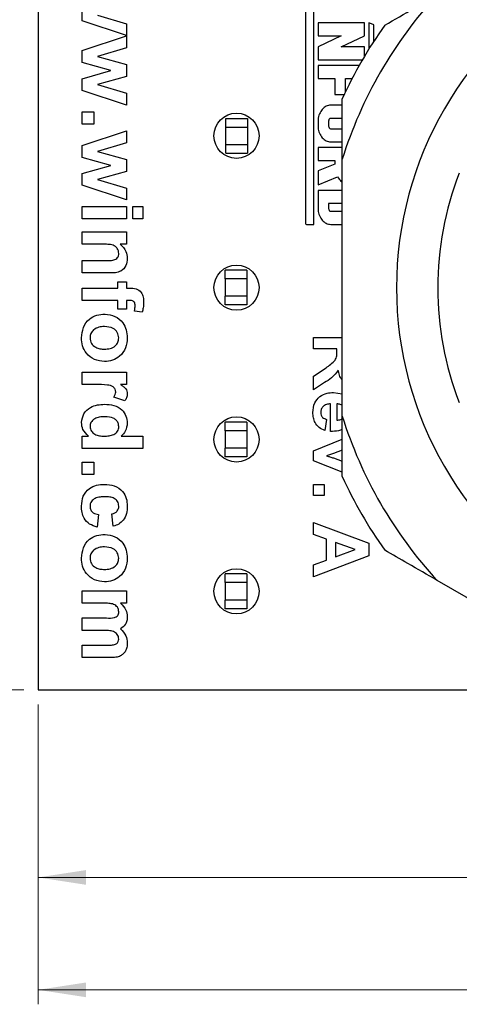
# Model space of a CAD drawing. Units: inches. Extents: x 0.1 to 16.9, y 0.1 to 10.9.
# Drawn here: x 10.4 to 11.6, y 6.6 to 9.3 of the extents above; entities that cross this region are included whole.
import ezdxf

# ---------------------------------------------------------------- set-up
doc = ezdxf.new("R2010")
doc.units = ezdxf.units.IN
doc.header["$MEASUREMENT"] = 0
doc.styles.add('SLDTEXTSTYLE0', font='TXT', dxfattribs={"width": 0.75})
doc.dimstyles.new('SLDDIMSTYLE0', dxfattribs={"dimtxt": 0.137795, "dimasz": 0.13, "dimexe": 0, "dimexo": 0.0625, "dimgap": 0.034449, "dimtad": 1, "dimlfac": 0.333333, "dimrnd": 1e-09, "dimzin": 12, "dimdsep": 46, "dimtxsty": 'SLDTEXTSTYLE0', "dimsah": 1, "dimcen": 0.09, "dimadec": 0, "dimazin": 3, "dimtfac": 1, "dimtofl": 0, "dimtmove": 0, "dimatfit": 3, "dimfxl": 0, "dimfrac": 2, "dimtolj": 1, "dimtzin": 12, "dimarcsym": 0})
doc.dimstyles.new('SLDDIMSTYLE1', dxfattribs={"dimtxt": 0.137795, "dimasz": 0.13, "dimexe": 0, "dimexo": 0.0625, "dimgap": 0.034449, "dimtad": 0, "dimtih": 1, "dimtoh": 1, "dimlfac": 0.333333, "dimrnd": 1e-09, "dimdsep": 46, "dimtxsty": 'SLDTEXTSTYLE0', "dimsah": 1, "dimcen": 0.09, "dimadec": 0, "dimazin": 2, "dimtfac": 1, "dimtofl": 0, "dimtmove": 0, "dimatfit": 3, "dimfxl": 0, "dimfrac": 2, "dimtolj": 1, "dimtzin": 12, "dimarcsym": 0})

# ---------------------------------------------------------------- blocks, each defined once
blk = doc.blocks.new('_D')
at = {"color": 7, "linetype": 'Continuous', "lineweight": 18}
for p, q in [((10.4202, 7.4512), (10.4202, 6.9407)), ((13.4652, 7.4512), (13.4652, 6.9407)), ((10.4202, 6.9801), (13.4652, 6.9801))]:
    blk.add_line(p, q, dxfattribs=at)
for points in [[(10.4202, 6.9801), (10.5502, 6.9601), (10.5502, 7.0001)], [(13.4652, 6.9801), (13.3352, 7.0001), (13.3352, 6.9601)]]:
    blk.add_solid(points, dxfattribs=at)
at = {"color": 7, "linetype": 'Continuous', "lineweight": 18, "insert": (11.7273, 7.1577), "char_height": 0.1378, "attachment_point": 1, "style": 'SLDTEXTSTYLE0'}
blk.add_mtext('1.02', dxfattribs=at)
blk = doc.blocks.new('_D_1')
at = {"color": 7, "linetype": 'Continuous', "lineweight": 18}
for p, q in [((14.2152, 8.0212), (14.2152, 6.6347)), ((10.4202, 7.4512), (10.4202, 6.6347)), ((10.4202, 6.6741), (14.2152, 6.6741))]:
    blk.add_line(p, q, dxfattribs=at)
for points in [[(10.4202, 6.6741), (10.5502, 6.6541), (10.5502, 6.6941)], [(14.2152, 6.6741), (14.0852, 6.6941), (14.0852, 6.6541)]]:
    blk.add_solid(points, dxfattribs=at)
at = {"color": 7, "linetype": 'Continuous', "lineweight": 18, "insert": (12.1582, 6.8517), "char_height": 0.1378, "attachment_point": 1, "style": 'SLDTEXTSTYLE0'}
blk.add_mtext('1.27', dxfattribs=at)
blk = doc.blocks.new('_D_2')
at = {"color": 7, "linetype": 'Continuous', "lineweight": 18}
for p, q in [((10.3808, 9.6806), (10.0369, 9.6806)), ((10.0763, 9.6806), (10.0763, 8.6765)), ((10.0763, 7.4906), (10.0763, 8.4577)), ((10.3808, 7.4906), (10.0369, 7.4906))]:
    blk.add_line(p, q, dxfattribs=at)
for points in [[(10.0763, 9.6806), (10.0563, 9.5506), (10.0963, 9.5506)], [(10.0763, 7.4906), (10.0963, 7.6206), (10.0563, 7.6206)]]:
    blk.add_solid(points, dxfattribs=at)
at = {"color": 7, "linetype": 'Continuous', "lineweight": 18, "insert": (9.8981, 8.6353), "char_height": 0.1378, "attachment_point": 1, "style": 'SLDTEXTSTYLE0'}
blk.add_mtext('0.73', dxfattribs=at)

msp = doc.modelspace()

# ---------------------------------------------------------------- linework, layer by layer
at = {"color": 7, "linetype": 'Continuous', "lineweight": 25}
for p, q in [((10.4202, 9.6806), (10.4202, 7.4906)), ((11.148, 9.4211), (11.148, 8.7607)), ((11.1704, 8.7575), (11.1704, 9.4169)), ((10.5402, 9.3117), (10.5402, 9.3438)), ((10.5818, 9.3279), (10.6608, 9.3042)), ((10.6608, 9.2719), (10.5402, 9.3117)), ((10.6608, 9.3042), (10.6608, 9.2719)), ((11.3087, 9.3067), (11.1824, 9.3067)), ((11.1824, 9.3067), (11.1824, 9.2711)), ((11.3087, 9.2711), (11.3087, 9.3067)), ((11.3323, 9.3021), (11.3207, 9.3067)), ((11.3207, 9.3067), (11.3207, 9.2352)), ((11.3342, 9.2565), (11.3342, 9.2993)), ((10.5402, 9.2309), (10.6608, 9.2708)), ((10.6608, 9.2708), (10.6608, 9.2384)), ((11.1824, 9.2711), (11.2456, 9.2711)), ((11.2456, 9.2711), (11.1824, 9.2412)), ((11.2456, 9.2412), (11.3087, 9.2711)), ((10.5402, 9.1983), (10.5402, 9.2309)), ((10.6608, 9.2384), (10.5818, 9.2148)), ((11.1824, 9.2412), (11.1824, 9.2056)), ((11.3087, 9.2412), (11.2456, 9.2412)), ((11.3087, 9.2154), (11.3087, 9.2412)), ((10.6178, 9.1767), (10.5402, 9.1983)), ((10.5818, 9.2148), (10.6608, 9.1928)), ((11.1824, 9.2056), (11.303, 9.2056)), ((10.5402, 9.1545), (10.6178, 9.1767)), ((10.6608, 9.1928), (10.6608, 9.1601)), ((11.1824, 9.1901), (11.1824, 9.1546)), ((11.2941, 9.1901), (11.1824, 9.1901)), ((10.5402, 9.1224), (10.5402, 9.1545)), ((10.6608, 9.1601), (10.5818, 9.1386)), ((11.1824, 9.1546), (11.2283, 9.1546)), ((11.2283, 9.1546), (11.2283, 9.1118)), ((11.257, 9.1546), (11.2749, 9.1546)), ((11.257, 9.1188), (11.257, 9.1546)), ((10.6608, 9.0826), (10.5402, 9.1224)), ((10.5818, 9.1386), (10.6608, 9.1149)), ((10.6608, 9.1149), (10.6608, 9.0826)), ((11.2283, 9.1118), (11.2537, 9.1118)), ((10.5402, 9.0646), (10.5719, 9.0646)), ((10.5402, 9.0307), (10.5402, 9.0646)), ((10.5719, 9.0646), (10.5719, 9.0307)), ((11.1876, 9.062), (11.186, 9.0586)), ((11.1894, 9.0652), (11.1876, 9.062)), ((11.1914, 9.0683), (11.1894, 9.0652)), ((11.1937, 9.0711), (11.1914, 9.0683)), ((11.1961, 9.0736), (11.1937, 9.0711)), ((11.1987, 9.0758), (11.1961, 9.0736)), ((11.2015, 9.0777), (11.1987, 9.0758)), ((11.2044, 9.0793), (11.2015, 9.0777)), ((11.2074, 9.0806), (11.2044, 9.0793)), ((11.2105, 9.0815), (11.2074, 9.0806)), ((11.2137, 9.082), (11.2105, 9.0815)), ((11.2169, 9.0822), (11.2137, 9.082)), ((11.2482, 9.0822), (11.2169, 9.0822)), ((10.9307, 9.0464), (10.9897, 9.0464)), ((10.9307, 9.0227), (10.9307, 9.0464)), ((10.9897, 9.0464), (10.9897, 9.0227)), ((11.1826, 9.0435), (11.1824, 9.0395)), ((11.1824, 9.0395), (11.1824, 9.0253)), ((11.183, 9.0474), (11.1826, 9.0435)), ((11.1837, 9.0512), (11.183, 9.0474)), ((11.1848, 9.0549), (11.1837, 9.0512)), ((11.186, 9.0586), (11.1848, 9.0549)), ((11.2112, 9.0408), (11.2111, 9.0395)), ((11.2111, 9.0395), (11.2111, 9.0253)), ((11.2115, 9.042), (11.2112, 9.0408)), ((11.2119, 9.0431), (11.2115, 9.042)), ((11.2125, 9.0441), (11.2119, 9.0431)), ((11.2132, 9.045), (11.2125, 9.0441)), ((11.214, 9.0457), (11.2132, 9.045)), ((11.2149, 9.0462), (11.214, 9.0457)), ((11.2159, 9.0465), (11.2149, 9.0462)), ((11.2169, 9.0466), (11.2159, 9.0465)), ((11.2482, 9.0466), (11.2169, 9.0466)), ((10.5719, 9.0307), (10.5402, 9.0307)), ((10.5402, 8.9728), (10.6608, 9.0127)), ((10.6608, 9.0127), (10.6608, 8.9803)), ((10.9307, 9.0227), (10.9897, 9.0227)), ((10.9307, 8.9755), (10.9307, 9.0227)), ((10.9897, 9.0227), (10.9897, 8.9755)), ((11.1824, 9.0253), (11.1826, 9.0214)), ((11.1826, 9.0214), (11.183, 9.0175)), ((11.183, 9.0175), (11.1837, 9.0136)), ((11.1837, 9.0136), (11.1848, 9.0099)), ((11.1848, 9.0099), (11.186, 9.0063)), ((11.186, 9.0063), (11.1876, 9.0029)), ((11.2111, 9.0253), (11.2112, 9.0239)), ((11.2112, 9.0239), (11.2116, 9.0226)), ((11.2116, 9.0226), (11.2121, 9.0214)), ((11.2121, 9.0214), (11.2128, 9.0203)), ((11.2128, 9.0203), (11.2137, 9.0194)), ((11.2137, 9.0194), (11.2147, 9.0187)), ((11.2147, 9.0187), (11.2157, 9.0183)), ((11.2157, 9.0183), (11.2169, 9.0182)), ((11.2169, 9.0182), (11.2482, 9.0182)), ((10.6608, 8.9803), (10.5818, 8.9567)), ((11.1876, 9.0029), (11.1894, 8.9996)), ((11.1894, 8.9996), (11.1914, 8.9966)), ((11.1914, 8.9966), (11.1937, 8.9938)), ((11.1937, 8.9938), (11.1961, 8.9913)), ((11.1961, 8.9913), (11.1987, 8.989)), ((11.1987, 8.989), (11.2015, 8.9871)), ((11.2015, 8.9871), (11.2044, 8.9855)), ((11.2044, 8.9855), (11.2074, 8.9843)), ((11.2074, 8.9843), (11.2105, 8.9834)), ((11.2105, 8.9834), (11.2137, 8.9828)), ((11.2137, 8.9828), (11.2169, 8.9826)), ((11.2169, 8.9826), (11.2482, 8.9826)), ((10.5402, 8.9402), (10.5402, 8.9728)), ((10.5818, 8.9567), (10.6608, 8.9347)), ((10.9307, 8.9755), (10.9897, 8.9755)), ((10.9307, 8.9519), (10.9307, 8.9755)), ((10.9897, 8.9755), (10.9897, 8.9519)), ((11.1824, 8.9672), (11.1824, 8.9316)), ((11.2482, 8.9672), (11.1824, 8.9672)), ((10.6178, 8.9186), (10.5402, 8.9402)), ((10.6608, 8.9347), (10.6608, 8.902)), ((10.9307, 8.9519), (10.9897, 8.9519)), ((11.1824, 8.9316), (11.2283, 8.9316)), ((11.2283, 8.9316), (11.2283, 8.9219)), ((11.2482, 8.2362), (11.2482, 8.935)), ((10.5402, 8.8964), (10.6178, 8.9186)), ((10.6608, 8.902), (10.5818, 8.8805)), ((11.2283, 8.9219), (11.1824, 8.9033)), ((11.1824, 8.9033), (11.1824, 8.8659)), ((10.5402, 8.8643), (10.5402, 8.8964)), ((10.5818, 8.8805), (10.6608, 8.8568)), ((11.1824, 8.8659), (11.2355, 8.8874)), ((11.2355, 8.8874), (11.2375, 8.8841)), ((11.2375, 8.8841), (11.2396, 8.8811)), ((11.2396, 8.8811), (11.242, 8.8783)), ((11.242, 8.8783), (11.2446, 8.8757)), ((11.2446, 8.8757), (11.2473, 8.8734)), ((11.2473, 8.8734), (11.2482, 8.8728)), ((10.6608, 8.8245), (10.5402, 8.8643)), ((10.6608, 8.8568), (10.6608, 8.8245)), ((11.1824, 8.8505), (11.1824, 8.8007)), ((11.2482, 8.8505), (11.1824, 8.8505)), ((10.5402, 8.8065), (10.6608, 8.8065)), ((10.5402, 8.7726), (10.5402, 8.8065)), ((10.6608, 8.8065), (10.6608, 8.7726)), ((10.6777, 8.7726), (10.6777, 8.8065)), ((10.6777, 8.8065), (10.7052, 8.8065)), ((10.7052, 8.8065), (10.7052, 8.7726)), ((11.1824, 8.8007), (11.1826, 8.7967)), ((11.1826, 8.7967), (11.183, 8.7928)), ((11.183, 8.7928), (11.1837, 8.789)), ((11.2482, 8.8149), (11.2111, 8.8149)), ((11.2111, 8.8149), (11.2111, 8.8007)), ((11.2111, 8.8007), (11.2112, 8.7993)), ((11.2112, 8.7993), (11.2116, 8.798)), ((11.2116, 8.798), (11.2121, 8.7967)), ((11.2121, 8.7967), (11.2128, 8.7957)), ((11.2128, 8.7957), (11.2137, 8.7948)), ((11.2137, 8.7948), (11.2147, 8.7941)), ((11.2147, 8.7941), (11.2157, 8.7937)), ((11.2157, 8.7937), (11.2169, 8.7936)), ((11.2169, 8.7936), (11.2482, 8.7936)), ((10.6608, 8.7726), (10.5402, 8.7726)), ((10.7052, 8.7726), (10.6777, 8.7726)), ((11.1837, 8.789), (11.1848, 8.7853)), ((11.1848, 8.7853), (11.186, 8.7817)), ((11.186, 8.7817), (11.1876, 8.7782)), ((11.1876, 8.7782), (11.1894, 8.775)), ((11.1894, 8.775), (11.1914, 8.7719)), ((11.1914, 8.7719), (11.1937, 8.7692)), ((11.1937, 8.7692), (11.1961, 8.7666)), ((11.1961, 8.7666), (11.1987, 8.7644)), ((11.1512, 8.7575), (11.1704, 8.7575)), ((11.1987, 8.7644), (11.2015, 8.7625)), ((11.2015, 8.7625), (11.2044, 8.7609)), ((11.2044, 8.7609), (11.2074, 8.7596)), ((11.2074, 8.7596), (11.2105, 8.7587)), ((11.2105, 8.7587), (11.2137, 8.7582)), ((11.2137, 8.7582), (11.2169, 8.758)), ((11.2169, 8.758), (11.2482, 8.758)), ((10.5402, 8.7039), (10.5402, 8.7377)), ((10.5402, 8.7377), (10.6608, 8.7377)), ((10.6608, 8.7377), (10.6608, 8.7039)), ((10.5951, 8.7039), (10.5402, 8.7039)), ((10.6608, 8.7039), (10.6434, 8.7039)), ((10.5402, 8.6256), (10.5402, 8.6595)), ((10.5402, 8.6595), (10.6021, 8.6595)), ((10.9886, 8.633), (10.9295, 8.633)), ((10.9295, 8.6094), (10.9295, 8.633)), ((10.9886, 8.633), (10.9886, 8.6094)), ((10.6148, 8.6256), (10.5402, 8.6256)), ((10.9886, 8.6094), (10.9295, 8.6094)), ((10.9295, 8.6094), (10.9295, 8.5621)), ((10.9886, 8.6094), (10.9886, 8.5621)), ((10.5402, 8.5505), (10.5402, 8.5844)), ((10.5402, 8.5844), (10.6375, 8.5844)), ((10.6375, 8.5844), (10.6375, 8.6013)), ((10.6375, 8.6013), (10.6608, 8.6013)), ((10.6608, 8.6013), (10.6608, 8.5844)), ((10.6608, 8.5844), (10.6695, 8.5844)), ((10.6375, 8.5505), (10.5402, 8.5505)), ((10.6375, 8.5273), (10.6375, 8.5505)), ((10.669, 8.5505), (10.6608, 8.5505)), ((10.6608, 8.5505), (10.6608, 8.5273)), ((10.9886, 8.5621), (10.9295, 8.5621)), ((10.9295, 8.5385), (10.9295, 8.5621)), ((10.9886, 8.5621), (10.9886, 8.5385)), ((10.6608, 8.5273), (10.6375, 8.5273)), ((10.9886, 8.5385), (10.9295, 8.5385)), ((10.7035, 8.5188), (10.6823, 8.522)), ((11.1702, 8.4502), (11.2482, 8.4502)), ((11.1702, 8.4195), (11.1702, 8.4502)), ((11.2337, 8.4195), (11.1702, 8.4195)), ((11.2337, 8.4126), (11.2337, 8.4195)), ((11.1702, 8.3445), (11.2043, 8.3674)), ((10.5402, 8.3221), (10.5402, 8.3559)), ((10.5402, 8.3559), (10.6608, 8.3559)), ((10.6608, 8.3559), (10.6608, 8.3221)), ((11.1702, 8.3079), (11.1702, 8.3445)), ((10.576, 8.3221), (10.5402, 8.3221)), ((10.6608, 8.3221), (10.644, 8.3221)), ((11.1999, 8.3275), (11.1702, 8.3079)), ((10.6562, 8.2776), (10.626, 8.2872)), ((11.2242, 8.3002), (11.2482, 8.2966)), ((11.2164, 8.1945), (11.2164, 8.2695)), ((11.2337, 8.269), (11.2337, 8.2252)), ((10.9886, 8.2196), (10.9295, 8.2196)), ((10.9295, 8.196), (10.9295, 8.2196)), ((10.9886, 8.2196), (10.9886, 8.196)), ((11.2048, 8.2272), (11.201, 8.1964)), ((10.5402, 8.1476), (10.5402, 8.1814)), ((10.5402, 8.1814), (10.5576, 8.1814)), ((10.6464, 8.1814), (10.7052, 8.1814)), ((10.7052, 8.1814), (10.7052, 8.1476)), ((10.9886, 8.196), (10.9295, 8.196)), ((10.9295, 8.196), (10.9295, 8.1487)), ((10.9886, 8.196), (10.9886, 8.1487)), ((10.9886, 8.1487), (10.9295, 8.1487)), ((10.9295, 8.1251), (10.9295, 8.1487)), ((10.9886, 8.1487), (10.9886, 8.1251)), ((11.1702, 8.141), (11.2482, 8.1729)), ((10.7052, 8.1476), (10.5402, 8.1476)), ((10.9886, 8.1251), (10.9295, 8.1251)), ((11.1702, 8.1146), (11.1702, 8.141)), ((11.2239, 8.1342), (11.2052, 8.1281)), ((11.2482, 8.1432), (11.2239, 8.1342)), ((11.2239, 8.122), (11.2482, 8.113)), ((10.5402, 8.1105), (10.5719, 8.1105)), ((10.5402, 8.0767), (10.5402, 8.1105)), ((10.5719, 8.1105), (10.5719, 8.0767)), ((11.2482, 8.0832), (11.1702, 8.1146)), ((10.5719, 8.0767), (10.5402, 8.0767)), ((11.1702, 8.0195), (11.1702, 8.0502)), ((11.1702, 8.0502), (11.1991, 8.0502)), ((11.1991, 8.0502), (11.1991, 8.0195)), ((11.1991, 8.0195), (11.1702, 8.0195)), ((10.5846, 7.9677), (10.5804, 7.9339)), ((10.6248, 7.936), (10.6206, 7.9699)), ((11.1702, 7.9134), (11.1702, 7.9464)), ((11.1702, 7.9464), (11.3202, 7.8901)), ((11.2048, 7.9009), (11.1702, 7.9134)), ((11.2048, 7.8435), (11.2048, 7.9009)), ((11.2837, 7.8724), (11.2298, 7.8918)), ((11.2298, 7.8918), (11.2298, 7.8527)), ((11.3202, 7.8901), (11.3202, 7.8552)), ((11.3202, 7.8552), (11.1702, 7.7983)), ((11.2298, 7.8527), (11.2837, 7.8724)), ((11.1702, 7.8309), (11.2048, 7.8435)), ((11.1702, 7.7983), (11.1702, 7.8309)), ((10.9295, 7.7826), (10.9295, 7.8062)), ((10.9886, 7.8062), (10.9295, 7.8062)), ((10.9886, 7.8062), (10.9886, 7.7826)), ((10.9886, 7.7826), (10.9295, 7.7826)), ((10.9295, 7.7826), (10.9295, 7.7353)), ((10.9886, 7.7826), (10.9886, 7.7353)), ((12.1118, 7.4392), (11.5066, 7.7886)), ((10.5402, 7.7266), (10.5402, 7.7604)), ((10.5402, 7.7604), (10.6608, 7.7604)), ((10.6608, 7.7604), (10.6608, 7.7266)), ((10.5991, 7.7266), (10.5402, 7.7266)), ((10.6608, 7.7266), (10.6446, 7.7266)), ((10.9886, 7.7353), (10.9295, 7.7353)), ((10.9295, 7.7117), (10.9295, 7.7353)), ((10.9886, 7.7353), (10.9886, 7.7117)), ((10.9886, 7.7117), (10.9295, 7.7117)), ((10.5402, 7.6526), (10.5402, 7.6864)), ((10.5402, 7.6864), (10.6066, 7.6864)), ((10.5984, 7.6526), (10.5402, 7.6526)), ((10.5402, 7.5785), (10.5402, 7.6124)), ((10.5402, 7.6124), (10.6095, 7.6124)), ((10.6169, 7.5785), (10.5402, 7.5785)), ((10.4202, 7.4906), (12.0227, 7.4906))]:
    msp.add_line(p, q, dxfattribs=at)
for centre in [(10.9602, 8.9991), (10.9602, 8.5857), (10.9602, 8.1724), (10.9602, 7.759)]:
    msp.add_circle(centre, 0.0615, dxfattribs=at)
for centre, radius, start, end in [((12.3702, 8.5856), 0.9744, 120, 300), ((12.3702, 8.5856), 1.1752, 137.2975, 162.7025), ((11.3312, 9.2993), 0.00301, 0, 68.5061), ((12.3702, 8.5856), 1.2343, 144.62, 155.38), ((12.3702, 8.5856), 0.8622, 158.7882, 201.2539), ((11.1512, 8.7607), 0.0032, 180, 270), ((12.3702, 8.5856), 1.1752, 197.2975, 222.7025), ((12.3702, 8.5856), 1.2343, 204.62, 215.38)]:
    msp.add_arc(centre, radius, start, end, dxfattribs=at)
for points, knots in [([(11.3639, 9.3002), (11.3905, 9.3156), (11.4381, 9.3431), (11.4857, 9.3706), (11.5066, 9.3826)], [0, 0, 0, 0, 0.56105, 1, 1, 1, 1]), ([(11.2482, 8.935), (11.2482, 8.9658), (11.2482, 9.0208), (11.2482, 9.0756), (11.2482, 9.0998)], [0, 0, 0, 0, 0.55908, 1, 1, 1, 1]), ([(10.6396, 8.6785), (10.6395, 8.681), (10.6391, 8.6859), (10.6357, 8.6925), (10.6308, 8.698), (10.622, 8.7026), (10.6097, 8.7037), (10.6, 8.7038), (10.5951, 8.7039)], [0, 0, 0, 0, 0.124999, 0.249951, 0.374914, 0.499769, 0.749523, 1, 1, 1, 1]), ([(10.6434, 8.7039), (10.6496, 8.6979), (10.6607, 8.6871), (10.6622, 8.6719), (10.6629, 8.6652)], [0, 0, 0, 0, 0.559285, 1, 1, 1, 1]), ([(10.6021, 8.6595), (10.6061, 8.6595), (10.6141, 8.6597), (10.6242, 8.66), (10.6317, 8.663), (10.6363, 8.6671), (10.6392, 8.6725), (10.6395, 8.6765), (10.6396, 8.6785)], [0, 0, 0, 0, 0.250514, 0.500763, 0.625613, 0.750363, 0.875092, 1, 1, 1, 1]), ([(10.6629, 8.6652), (10.6622, 8.6584), (10.6609, 8.6451), (10.6476, 8.6299), (10.6305, 8.6258), (10.62, 8.6257), (10.6148, 8.6256)], [0, 0, 0, 0, 0.280314, 0.557689, 0.778196, 1, 1, 1, 1]), ([(10.6695, 8.5844), (10.6754, 8.5844), (10.6871, 8.5844), (10.7013, 8.5743), (10.7067, 8.56), (10.7071, 8.5508), (10.7073, 8.5462)], [0, 0, 0, 0, 0.281718, 0.557608, 0.778415, 1, 1, 1, 1]), ([(10.6841, 8.5371), (10.684, 8.5386), (10.6839, 8.5415), (10.6826, 8.5459), (10.6777, 8.5505), (10.6726, 8.5505), (10.669, 8.5505)], [0, 0, 0, 0, 0.187856, 0.375063, 0.560819, 1, 1, 1, 1]), ([(10.6823, 8.522), (10.6828, 8.5248), (10.6839, 8.5298), (10.684, 8.5349), (10.6841, 8.5371)], [0, 0, 0, 0, 0.559842, 1, 1, 1, 1]), ([(10.7073, 8.5462), (10.7071, 8.541), (10.7068, 8.5318), (10.7045, 8.5228), (10.7035, 8.5188)], [0, 0, 0, 0, 0.559903, 1, 1, 1, 1]), ([(10.5381, 8.4489), (10.5391, 8.4585), (10.5411, 8.4776), (10.5569, 8.5007), (10.5795, 8.5122), (10.5946, 8.5131), (10.6022, 8.5135)], [0, 0, 0, 0, 0.280357, 0.559238, 0.77921, 1, 1, 1, 1]), ([(10.6022, 8.5135), (10.6114, 8.5123), (10.6298, 8.5097), (10.6506, 8.4926), (10.6612, 8.4709), (10.6623, 8.4564), (10.6629, 8.4491)], [0, 0, 0, 0, 0.279598, 0.558744, 0.779219, 1, 1, 1, 1]), ([(10.6005, 8.4797), (10.5953, 8.4794), (10.5848, 8.4789), (10.5715, 8.4721), (10.5628, 8.4613), (10.5618, 8.453), (10.5614, 8.4489)], [0, 0, 0, 0, 0.280983, 0.56027, 0.780221, 1, 1, 1, 1]), ([(10.6396, 8.4489), (10.6388, 8.4541), (10.6372, 8.4646), (10.6223, 8.4779), (10.6088, 8.479), (10.6005, 8.4797)], [0, 0, 0, 0, 0.279457, 0.559715, 1, 1, 1, 1]), ([(10.6008, 8.3845), (10.5914, 8.3855), (10.5725, 8.3875), (10.5516, 8.4052), (10.5397, 8.4266), (10.5386, 8.4415), (10.5381, 8.4489)], [0, 0, 0, 0, 0.2797, 0.55911, 0.77939, 1, 1, 1, 1]), ([(10.5614, 8.4489), (10.5622, 8.4437), (10.5638, 8.4332), (10.5755, 8.423), (10.5884, 8.4188), (10.5966, 8.4185), (10.6007, 8.4183)], [0, 0, 0, 0, 0.2785, 0.557733, 0.778595, 1, 1, 1, 1]), ([(10.6007, 8.4183), (10.6059, 8.4186), (10.6163, 8.4191), (10.6296, 8.4258), (10.6382, 8.4366), (10.6392, 8.4448), (10.6396, 8.4489)], [0, 0, 0, 0, 0.280941, 0.560321, 0.78024, 1, 1, 1, 1]), ([(10.6629, 8.4491), (10.6621, 8.4397), (10.6604, 8.4208), (10.6441, 8.3991), (10.623, 8.3863), (10.6082, 8.3851), (10.6008, 8.3845)], [0, 0, 0, 0, 0.280055, 0.559438, 0.77955, 1, 1, 1, 1]), ([(11.2043, 8.3674), (11.2084, 8.3707), (11.2168, 8.3773), (11.2289, 8.3866), (11.2337, 8.4), (11.2337, 8.4084), (11.2337, 8.4126)], [0, 0, 0, 0, 0.280897, 0.561051, 0.779443, 1, 1, 1, 1]), ([(11.2374, 8.3611), (11.2316, 8.3535), (11.2211, 8.3399), (11.2064, 8.3313), (11.1999, 8.3275)], [0, 0, 0, 0, 0.558249, 1, 1, 1, 1]), ([(11.2482, 8.3347), (11.2479, 8.3349), (11.2439, 8.3379), (11.2403, 8.3477), (11.2384, 8.3566), (11.2374, 8.3611)], [0, 0, 0, 0, 0.03493, 0.516847, 1, 1, 1, 1]), ([(10.6312, 8.3016), (10.6309, 8.3043), (10.6303, 8.3099), (10.6224, 8.3182), (10.6031, 8.3222), (10.5868, 8.3221), (10.576, 8.3221)], [0, 0, 0, 0, 0.124689, 0.248807, 0.498068, 1, 1, 1, 1]), ([(10.644, 8.3221), (10.6466, 8.3204), (10.6519, 8.3172), (10.6586, 8.3116), (10.6624, 8.3042), (10.6627, 8.2993), (10.6629, 8.2969)], [0, 0, 0, 0, 0.280514, 0.56032, 0.780092, 1, 1, 1, 1]), ([(10.626, 8.2872), (10.6276, 8.2897), (10.6303, 8.2941), (10.6309, 8.2993), (10.6312, 8.3016)], [0, 0, 0, 0, 0.560298, 1, 1, 1, 1]), ([(10.6629, 8.2969), (10.6625, 8.293), (10.6617, 8.286), (10.6579, 8.2802), (10.6562, 8.2776)], [0, 0, 0, 0, 0.5592117, 1, 1, 1, 1]), ([(11.1683, 8.2455), (11.1689, 8.2549), (11.17, 8.2718), (11.1817, 8.2838), (11.1868, 8.2891)], [0, 0, 0, 0, 0.5605445, 1, 1, 1, 1]), ([(11.1868, 8.2891), (11.1933, 8.2928), (11.205, 8.2995), (11.2183, 8.3), (11.2242, 8.3002)], [0, 0, 0, 0, 0.558844, 1, 1, 1, 1]), ([(10.5381, 8.2185), (10.5395, 8.2269), (10.5423, 8.2436), (10.5609, 8.2599), (10.5812, 8.2672), (10.5944, 8.2678), (10.601, 8.2681)], [0, 0, 0, 0, 0.2783356, 0.5579067, 0.7786897, 1, 1, 1, 1]), ([(10.601, 8.2681), (10.6095, 8.2677), (10.6265, 8.2669), (10.6479, 8.2552), (10.661, 8.2368), (10.6623, 8.2234), (10.6629, 8.2167)], [0, 0, 0, 0, 0.280945, 0.559962, 0.779892, 1, 1, 1, 1]), ([(11.2164, 8.2695), (11.2126, 8.2692), (11.2051, 8.2685), (11.1959, 8.2628), (11.1903, 8.2546), (11.1897, 8.2486), (11.1894, 8.2457)], [0, 0, 0, 0, 0.280715, 0.559854, 0.77982, 1, 1, 1, 1]), ([(11.2482, 8.2654), (11.2464, 8.2664), (11.242, 8.269), (11.2368, 8.269), (11.2337, 8.269)], [0, 0, 0, 0, 0.389378, 1, 1, 1, 1]), ([(10.5742, 8.229), (10.5701, 8.2259), (10.5629, 8.2204), (10.5618, 8.2115), (10.5614, 8.2076)], [0, 0, 0, 0, 0.5592849, 1, 1, 1, 1]), ([(10.6028, 8.2343), (10.5972, 8.2343), (10.5873, 8.2342), (10.5782, 8.2306), (10.5742, 8.229)], [0, 0, 0, 0, 0.561003, 1, 1, 1, 1]), ([(10.6396, 8.2078), (10.6393, 8.211), (10.6386, 8.2174), (10.6328, 8.2253), (10.6213, 8.2332), (10.6104, 8.2339), (10.6028, 8.2343)], [0, 0, 0, 0, 0.1866392, 0.3734386, 0.5605214, 1, 1, 1, 1]), ([(11.201, 8.1964), (11.1955, 8.1988), (11.1847, 8.2037), (11.174, 8.217), (11.169, 8.2315), (11.1685, 8.2408), (11.1683, 8.2455)], [0, 0, 0, 0, 0.279909, 0.559211, 0.779465, 1, 1, 1, 1]), ([(11.1894, 8.2457), (11.1896, 8.2432), (11.19, 8.2383), (11.1952, 8.2307), (11.2012, 8.2285), (11.2048, 8.2272)], [0, 0, 0, 0, 0.280686, 0.560529, 1, 1, 1, 1]), ([(11.2337, 8.2252), (11.2374, 8.2253), (11.2426, 8.2254), (11.2469, 8.2281), (11.2482, 8.2288)], [0, 0, 0, 0, 0.715578, 1, 1, 1, 1]), ([(11.2482, 8.0714), (11.2482, 8.1022), (11.2482, 8.1571), (11.2482, 8.2121), (11.2482, 8.2362)], [0, 0, 0, 0, 0.5610509, 1, 1, 1, 1]), ([(10.5576, 8.1814), (10.5515, 8.1871), (10.5405, 8.1973), (10.5388, 8.212), (10.5381, 8.2185)], [0, 0, 0, 0, 0.558721, 1, 1, 1, 1]), ([(10.5614, 8.2076), (10.5615, 8.2054), (10.5619, 8.2011), (10.5658, 8.1932), (10.5741, 8.1858), (10.5867, 8.1819), (10.5953, 8.1815), (10.5996, 8.1814)], [0, 0, 0, 0, 0.125178, 0.250353, 0.4993, 0.74927, 1, 1, 1, 1]), ([(10.5996, 8.1814), (10.6041, 8.1815), (10.6131, 8.1818), (10.6243, 8.1846), (10.6318, 8.1897), (10.6363, 8.1948), (10.6392, 8.2011), (10.6395, 8.2056), (10.6396, 8.2078)], [0, 0, 0, 0, 0.2504269, 0.5001171, 0.6251346, 0.7501175, 0.8750165, 1, 1, 1, 1]), ([(10.6629, 8.2167), (10.6619, 8.2091), (10.6601, 8.1955), (10.6506, 8.1857), (10.6464, 8.1814)], [0, 0, 0, 0, 0.558526, 1, 1, 1, 1]), ([(11.2482, 8.1995), (11.2447, 8.1981), (11.2345, 8.1942), (11.2236, 8.1944), (11.2164, 8.1945)], [0, 0, 0, 0, 0.344523, 1, 1, 1, 1]), ([(11.2052, 8.1281), (11.2069, 8.1275), (11.2101, 8.1265), (11.2132, 8.1255), (11.2146, 8.1251)], [0, 0, 0, 0, 0.56003, 1, 1, 1, 1]), ([(11.2146, 8.1251), (11.2163, 8.1246), (11.2194, 8.1236), (11.2225, 8.1225), (11.2239, 8.122)], [0, 0, 0, 0, 0.560001, 1, 1, 1, 1]), ([(10.5381, 7.991), (10.5389, 8.0002), (10.5405, 8.0184), (10.5574, 8.0391), (10.5789, 8.0491), (10.5932, 8.0499), (10.6004, 8.0502)], [0, 0, 0, 0, 0.279995, 0.558813, 0.779068, 1, 1, 1, 1]), ([(10.6004, 8.0502), (10.6096, 8.0496), (10.6279, 8.0484), (10.6499, 8.0334), (10.6615, 8.0123), (10.6624, 7.9979), (10.6629, 7.9907)], [0, 0, 0, 0, 0.2805126, 0.5593148, 0.7793297, 1, 1, 1, 1]), ([(10.6023, 8.0164), (10.5977, 8.0163), (10.5886, 8.016), (10.5772, 8.0136), (10.5694, 8.0087), (10.5647, 8.0036), (10.5618, 7.9972), (10.5615, 7.9926), (10.5614, 7.9904)], [0, 0, 0, 0, 0.250421, 0.500246, 0.625246, 0.750216, 0.875013, 1, 1, 1, 1]), ([(10.6396, 7.991), (10.6391, 7.9953), (10.6382, 8.0018), (10.6327, 8.0085), (10.6256, 8.0134), (10.615, 8.016), (10.6065, 8.0163), (10.6023, 8.0164)], [0, 0, 0, 0, 0.2482181, 0.3734568, 0.4987019, 0.7489762, 1, 1, 1, 1]), ([(10.5804, 7.9339), (10.5734, 7.9361), (10.5595, 7.9405), (10.5451, 7.956), (10.5389, 7.9739), (10.5383, 7.9853), (10.5381, 7.991)], [0, 0, 0, 0, 0.280072, 0.558914, 0.779233, 1, 1, 1, 1]), ([(10.5614, 7.9904), (10.5617, 7.987), (10.5623, 7.9802), (10.5709, 7.9708), (10.5794, 7.9689), (10.5846, 7.9677)], [0, 0, 0, 0, 0.280468, 0.559241, 1, 1, 1, 1]), ([(10.6206, 7.9699), (10.6235, 7.9705), (10.6292, 7.9718), (10.6358, 7.9772), (10.6392, 7.9841), (10.6395, 7.9887), (10.6396, 7.991)], [0, 0, 0, 0, 0.280422, 0.55933, 0.779472, 1, 1, 1, 1]), ([(10.6629, 7.9907), (10.6626, 7.9839), (10.6619, 7.9704), (10.6535, 7.9528), (10.6399, 7.9414), (10.6298, 7.9378), (10.6248, 7.936)], [0, 0, 0, 0, 0.280522, 0.559559, 0.779512, 1, 1, 1, 1]), ([(10.5381, 7.8491), (10.5391, 7.8587), (10.5411, 7.8779), (10.5569, 7.901), (10.5795, 7.9124), (10.5946, 7.9133), (10.6022, 7.9138)], [0, 0, 0, 0, 0.280357, 0.559238, 0.77921, 1, 1, 1, 1]), ([(10.6022, 7.9138), (10.6114, 7.9125), (10.6298, 7.91), (10.6506, 7.8929), (10.6612, 7.8712), (10.6623, 7.8567), (10.6629, 7.8494)], [0, 0, 0, 0, 0.279598, 0.558744, 0.779219, 1, 1, 1, 1]), ([(10.6005, 7.88), (10.5953, 7.8797), (10.5848, 7.8792), (10.5715, 7.8724), (10.5628, 7.8616), (10.5618, 7.8533), (10.5614, 7.8492)], [0, 0, 0, 0, 0.280983, 0.56027, 0.780221, 1, 1, 1, 1]), ([(10.6396, 7.8492), (10.6388, 7.8544), (10.6372, 7.8649), (10.6223, 7.8782), (10.6088, 7.8793), (10.6005, 7.88)], [0, 0, 0, 0, 0.279457, 0.559715, 1, 1, 1, 1]), ([(11.5066, 7.7886), (11.48, 7.804), (11.4323, 7.8315), (11.3848, 7.8589), (11.3639, 7.871)], [0, 0, 0, 0, 0.559079, 1, 1, 1, 1]), ([(10.6008, 7.7848), (10.5914, 7.7858), (10.5725, 7.7878), (10.5516, 7.8055), (10.5397, 7.8269), (10.5386, 7.8417), (10.5381, 7.8491)], [0, 0, 0, 0, 0.2797, 0.55911, 0.77939, 1, 1, 1, 1]), ([(10.5614, 7.8492), (10.5622, 7.844), (10.5638, 7.8335), (10.5755, 7.8233), (10.5884, 7.8191), (10.5966, 7.8188), (10.6007, 7.8186)], [0, 0, 0, 0, 0.2785, 0.557733, 0.778595, 1, 1, 1, 1]), ([(10.6007, 7.8186), (10.6059, 7.8189), (10.6163, 7.8194), (10.6296, 7.8261), (10.6382, 7.8369), (10.6392, 7.8451), (10.6396, 7.8492)], [0, 0, 0, 0, 0.280941, 0.560321, 0.78024, 1, 1, 1, 1]), ([(10.6629, 7.8494), (10.6621, 7.84), (10.6604, 7.8211), (10.6441, 7.7994), (10.623, 7.7866), (10.6082, 7.7854), (10.6008, 7.7848)], [0, 0, 0, 0, 0.280055, 0.559438, 0.77955, 1, 1, 1, 1]), ([(10.6396, 7.7028), (10.6395, 7.705), (10.6391, 7.7095), (10.6362, 7.7156), (10.6316, 7.7206), (10.6237, 7.7249), (10.6124, 7.7264), (10.6036, 7.7265), (10.5991, 7.7266)], [0, 0, 0, 0, 0.1250083, 0.2499342, 0.3747824, 0.4997654, 0.7495108, 1, 1, 1, 1]), ([(10.6446, 7.7266), (10.6504, 7.7208), (10.6606, 7.7105), (10.6622, 7.6962), (10.6629, 7.6898)], [0, 0, 0, 0, 0.559642, 1, 1, 1, 1]), ([(10.6066, 7.6864), (10.6138, 7.6861), (10.6227, 7.6858), (10.6328, 7.6892), (10.6371, 7.6925), (10.6394, 7.6975), (10.6395, 7.701), (10.6396, 7.7028)], [0, 0, 0, 0, 0.500717, 0.625657, 0.750273, 0.874885, 1, 1, 1, 1]), ([(10.6629, 7.6898), (10.6627, 7.6861), (10.6623, 7.6787), (10.6572, 7.6659), (10.6494, 7.6601), (10.6446, 7.6565)], [0, 0, 0, 0, 0.281036, 0.561683, 1, 1, 1, 1]), ([(10.6396, 7.6291), (10.6394, 7.6313), (10.639, 7.6358), (10.6357, 7.6418), (10.631, 7.6466), (10.623, 7.6508), (10.6118, 7.6523), (10.6029, 7.6525), (10.5984, 7.6526)], [0, 0, 0, 0, 0.124873, 0.249817, 0.374675, 0.499681, 0.749521, 1, 1, 1, 1]), ([(10.6446, 7.6565), (10.6503, 7.6505), (10.6605, 7.6399), (10.6622, 7.6253), (10.6629, 7.6189)], [0, 0, 0, 0, 0.559788, 1, 1, 1, 1]), ([(10.6095, 7.6124), (10.614, 7.6123), (10.6219, 7.6122), (10.6295, 7.6146), (10.6328, 7.6156)], [0, 0, 0, 0, 0.561434, 1, 1, 1, 1]), ([(10.6328, 7.6156), (10.634, 7.6165), (10.6363, 7.6183), (10.6391, 7.6229), (10.6394, 7.6268), (10.6396, 7.6291)], [0, 0, 0, 0, 0.280305, 0.560668, 1, 1, 1, 1]), ([(10.6629, 7.6189), (10.6627, 7.6147), (10.6622, 7.6062), (10.6577, 7.5951), (10.6506, 7.5866), (10.6447, 7.5835), (10.6418, 7.5819)], [0, 0, 0, 0, 0.280262, 0.560017, 0.779954, 1, 1, 1, 1]), ([(10.6418, 7.5819), (10.6372, 7.5807), (10.6291, 7.5785), (10.6206, 7.5785), (10.6169, 7.5785)], [0, 0, 0, 0, 0.559123, 1, 1, 1, 1])]:
    msp.add_open_spline(points, degree=3, knots=knots, dxfattribs=at)

# ---------------------------------------------------------------- dimensions: what is measured, and where the dimension line sits
at = {"color": 7, "linetype": 'Continuous', "lineweight": 18}
dim = msp.add_linear_dim(base=(10.0763, 7.4906), p1=(10.4202, 9.6806), p2=(10.4202, 7.4906), angle=90, dimstyle='SLDDIMSTYLE1', dxfattribs=at)
dim.commit()
dim.dimension.update_dxf_attribs({"geometry": '_D_2', "text_midpoint": (10.0763, 8.5671), "dimtype": 160})
for base, p2, picture, middle in [((14.2152088373, 6.6741156994), (14.2152088373, 8.0606200746), '_D_1', (12.3363754069, 6.6741156994)), ((13.4652088373, 6.9800753899), (13.4652088373, 7.4906200746), '_D', (11.9054340331, 6.9800753899))]:
    dim = msp.add_linear_dim(base=base, p1=(10.4202088373, 7.4906200746), p2=p2, dimstyle='SLDDIMSTYLE0', dxfattribs=at)
    dim.commit()
    dim.dimension.update_dxf_attribs({"geometry": picture, "text_midpoint": middle, "dimtype": 160})

doc.saveas('drawing.dxf')
